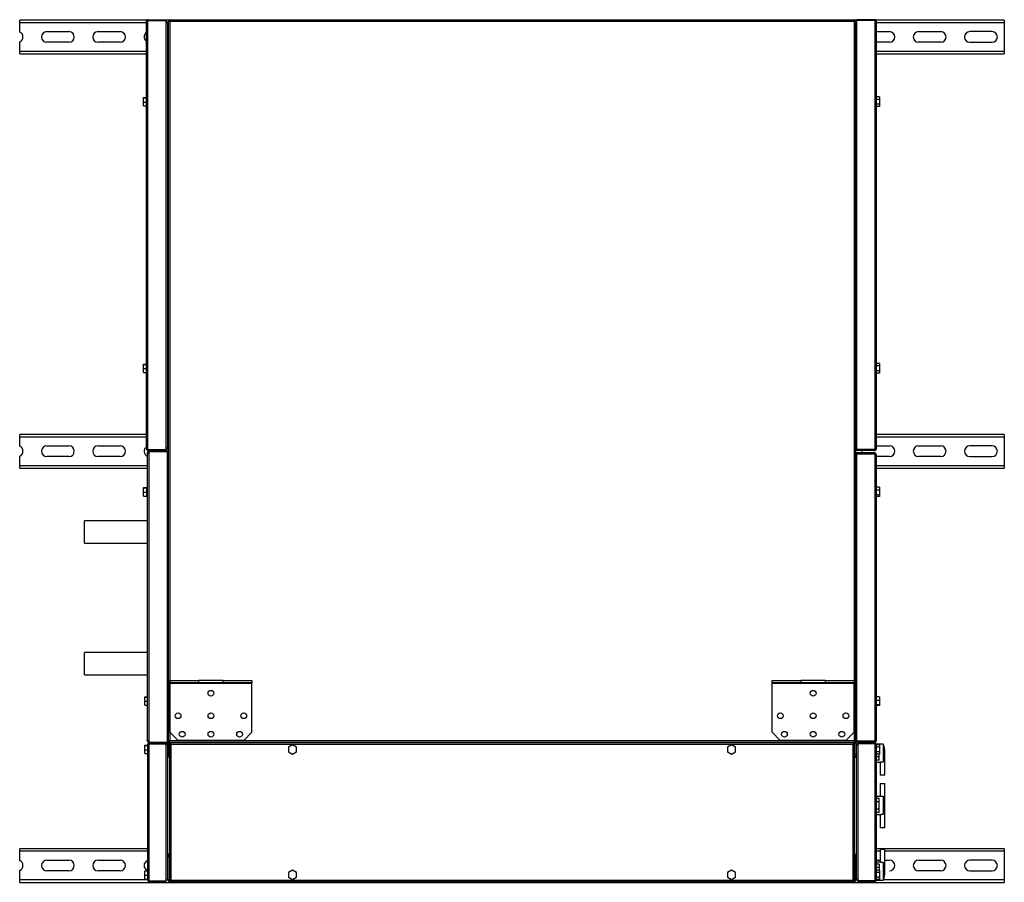
# Model space of a CAD drawing. Units: millimetres. Extents: x 289 to 4697, y 250 to 2790.
# Drawn here: x 1156 to 2356, y 958 to 2009 of the extents above; entities that cross this region are included whole.
import ezdxf

# ---------------------------------------------------------------- set-up
doc = ezdxf.new("R2010")
doc.units = ezdxf.units.MM

msp = doc.modelspace()

# ---------------------------------------------------------------- linework, layer by layer
at = {"color": 7, "linetype": 'Continuous', "lineweight": 25}
for p, q in [((1156, 2005.6), (1156, 2008.8)), ((1311, 2008.8), (1156, 2008.8)), ((1156, 1994.3), (1156, 2005.6)), ((1310.5, 1486.1), (1310.5, 2007.5)), ((1312.3, 2009.3), (1312.3, 2008.3)), ((1312.3, 2009.3), (1334.5, 2009.3)), ((1312.3, 1485.3), (1312.3, 2008.3)), ((1312.3, 2008.3), (1334.5, 2008.3)), ((1312.3, 2008.3), (1334.5, 2008.3)), ((1334.5, 2009.3), (1334.5, 2008.3)), ((1338, 2008.8), (1334.5, 2008.8)), ((1334.5, 1485.3), (1334.5, 2008.3)), ((1334.5, 2006.3), (1336.5, 2006.3)), ((1336.5, 1486.3), (1336.5, 2006.3)), ((1337, 2007.8), (1337, 1129.8)), ((1337, 2007.8), (1338, 2007.8)), ((1338, 2008.8), (1338, 2007.8)), ((2174, 2008.8), (1338, 2008.8)), ((1338.8, 2007), (1338.8, 1130.6)), ((2173.2, 2007), (1338.8, 2007)), ((2173.2, 1130.6), (2173.2, 2007)), ((2176, 2008.8), (2174, 2008.8)), ((2174, 2008.8), (2174, 2007.8)), ((2175, 2007.8), (2174, 2007.8)), ((2175, 1129.8), (2175, 2007.8)), ((2175.5, 2006.3), (2176, 2006.3)), ((2175.5, 2006.3), (2175.5, 2005.9)), ((2176, 2009.3), (2176, 2008.3)), ((2198.2, 2009.3), (2176, 2009.3)), ((2176, 2008.3), (2176, 1485.3)), ((2198.2, 2008.3), (2176, 2008.3)), ((2198.2, 2008.3), (2176, 2008.3)), ((2198.2, 2009.3), (2198.2, 2008.3)), ((2198.2, 2008.3), (2198.2, 1485.3)), ((2356, 2008.8), (2199.4, 2008.8)), ((2200, 2007.5), (2200, 1486.1)), ((2356, 2008.8), (2356, 2005.6)), ((2356, 2005.6), (2356, 1971.1)), ((1189, 1994.8), (1216, 1994.8)), ((1251.5, 1994.8), (1278.5, 1994.8)), ((1336.5, 1994.8), (1337, 1994.8)), ((2200, 1994.8), (2216, 1994.8)), ((2251.5, 1994.8), (2278.5, 1994.8)), ((2341, 1994.8), (2314, 1994.8)), ((1156, 1971.1), (1156, 1982.3)), ((1216, 1981.8), (1189, 1981.8)), ((1278.5, 1981.8), (1251.5, 1981.8)), ((1337, 1981.8), (1336.5, 1981.8)), ((2216, 1981.8), (2200, 1981.8)), ((2278.5, 1981.8), (2251.5, 1981.8)), ((2314, 1981.8), (2341, 1981.8)), ((1156, 1967.8), (1156, 1971.1)), ((2356, 1971.1), (2356, 1967.8)), ((1156, 1967.8), (1310.5, 1967.8)), ((1336.5, 1967.8), (1337, 1967.8)), ((2200, 1967.8), (2356, 1967.8)), ((1306.8, 1914.5), (1310.5, 1914.5)), ((1306.8, 1914.2), (1306.8, 1914.5)), ((1306.8, 1909), (1306.8, 1914.2)), ((1306.8, 1914.2), (1310.5, 1914.2)), ((1306.8, 1909), (1310.5, 1909)), ((1306.8, 1904.2), (1306.8, 1909)), ((1337, 1912.3), (1336.5, 1912.3)), ((2203.7, 1915.1), (2200, 1915.1)), ((2203.7, 1912.2), (2200, 1912.2)), ((2203.7, 1915.1), (2203.7, 1912.2)), ((2203.7, 1912.2), (2203.7, 1906.5)), ((1306.8, 1904.2), (1310.5, 1904.2)), ((1336.5, 1906.4), (1337, 1906.4)), ((2203.7, 1906.5), (2200, 1906.5)), ((2203.7, 1903.6), (2200, 1903.6)), ((2203.7, 1906.5), (2203.7, 1903.6)), ((1306.8, 1589.5), (1310.5, 1589.5)), ((1306.8, 1589.2), (1306.8, 1589.5)), ((1306.8, 1589.2), (1310.5, 1589.2)), ((1306.8, 1584), (1306.8, 1589.2)), ((1306.8, 1584), (1310.5, 1584)), ((1306.8, 1579.2), (1306.8, 1584)), ((1337, 1587.3), (1336.5, 1587.3)), ((2203.7, 1590.1), (2200, 1590.1)), ((2203.7, 1587.2), (2200, 1587.2)), ((2203.7, 1590.1), (2203.7, 1587.2)), ((2203.7, 1587.2), (2203.7, 1581.5)), ((1306.8, 1579.2), (1310.5, 1579.2)), ((1336.5, 1581.4), (1337, 1581.4)), ((2203.7, 1581.5), (2200, 1581.5)), ((2203.7, 1578.6), (2200, 1578.6)), ((2203.7, 1581.5), (2203.7, 1578.6)), ((1310.5, 1503.8), (1156, 1503.8)), ((1156, 1500.6), (1156, 1503.8)), ((1156, 1489.3), (1156, 1500.6)), ((1337, 1503.8), (1336.5, 1503.8)), ((2356, 1503.8), (2200, 1503.8)), ((2356, 1503.8), (2356, 1500.6)), ((2356, 1500.6), (2356, 1466.1)), ((1189, 1489.8), (1216, 1489.8)), ((1251.5, 1489.8), (1278.5, 1489.8)), ((1336.5, 1489.8), (1337, 1489.8)), ((2200, 1489.8), (2216, 1489.8)), ((2251.5, 1489.8), (2278.5, 1489.8)), ((2341, 1489.8), (2314, 1489.8)), ((1156, 1466.1), (1156, 1477.3)), ((1216, 1476.8), (1189, 1476.8)), ((1278.5, 1476.8), (1251.5, 1476.8)), ((1312, 1481.2), (1311.5, 1481.2)), ((1311.5, 1481.2), (1311.5, 1480.2)), ((1311.5, 1480.2), (1311.5, 1131.2)), ((1312, 1480.2), (1311.5, 1480.2)), ((1312, 1480.2), (1311.5, 1480.2)), ((1312, 1480.2), (1312, 1482)), ((1312.3, 1485.3), (1334.5, 1485.3)), ((1312.3, 1484.3), (1312.3, 1485.3)), ((1312.3, 1485.3), (1334.5, 1485.3)), ((1312.3, 1484.3), (1334.5, 1484.3)), ((1313.8, 1483.8), (1313.8, 1482.8)), ((1313.8, 1483.8), (1336, 1483.8)), ((1313.8, 1482.8), (1336, 1482.8)), ((1313.8, 1128.8), (1313.8, 1482.8)), ((1313.8, 1482.8), (1336, 1482.8)), ((1334.5, 1486.3), (1336.5, 1486.3)), ((1334.5, 1484.3), (1334.5, 1485.3)), ((1336, 1483.8), (1336, 1482.8)), ((1336, 1128.8), (1336, 1482.8)), ((1336.5, 1481.3), (1336, 1481.3)), ((1336.5, 1131.3), (1336.5, 1481.3)), ((1337, 1476.8), (1336.5, 1476.8)), ((2175.5, 1487.8), (2175.5, 1486.3)), ((2175.5, 1486.3), (2176, 1486.3)), ((2175.5, 1481.3), (2175.5, 1477.8)), ((2198.5, 1481.3), (2175.5, 1481.3)), ((2198.2, 1485.3), (2176, 1485.3)), ((2198.2, 1485.3), (2176, 1485.3)), ((2176, 1484.3), (2176, 1485.3)), ((2198.2, 1484.3), (2176, 1484.3)), ((2198.2, 1480.7), (2176, 1480.7)), ((2176, 1480.7), (2176, 1479.7)), ((2198.2, 1479.7), (2176, 1479.7)), ((2176, 1479.7), (2176, 1129.7)), ((2198.2, 1479.7), (2176, 1479.7)), ((2198.2, 1484.3), (2198.2, 1485.3)), ((2198.2, 1480.7), (2198.2, 1479.7)), ((2198.2, 1479.7), (2198.2, 1129.7)), ((2198.5, 1481.3), (2198.5, 1480.7)), ((2198.5, 1479.7), (2198.5, 1479.6)), ((2200, 1478.9), (2200, 1130.5)), ((2216, 1476.8), (2200, 1476.8)), ((2278.5, 1476.8), (2251.5, 1476.8)), ((2314, 1476.8), (2341, 1476.8)), ((1156, 1462.8), (1156, 1466.1)), ((2356, 1466.1), (2356, 1462.8)), ((1156, 1462.8), (1311.5, 1462.8)), ((1336.5, 1462.8), (1337, 1462.8)), ((2200, 1462.8), (2356, 1462.8)), ((1306.8, 1439), (1310.5, 1439)), ((1306.8, 1438.7), (1306.8, 1439)), ((1306.8, 1438.7), (1310.5, 1438.7)), ((1306.8, 1433.5), (1306.8, 1438.7)), ((1306.8, 1433.5), (1310.5, 1433.5)), ((1306.8, 1428.7), (1306.8, 1433.5)), ((1306.8, 1428.7), (1310.5, 1428.7)), ((1310.5, 1439), (1311.5, 1439)), ((1310.5, 1439), (1310.5, 1438.7)), ((1310.5, 1438.7), (1311.5, 1438.7)), ((1310.5, 1438.7), (1310.5, 1433.5)), ((1311.5, 1436.8), (1310.5, 1436.8)), ((1310.5, 1433.5), (1310.5, 1428.7)), ((1310.5, 1430.9), (1311.5, 1430.9)), ((1310.5, 1428.7), (1311.5, 1428.7)), ((1337, 1436.8), (1336.5, 1436.8)), ((1336.5, 1430.9), (1337, 1430.9)), ((2203.7, 1439.5), (2200, 1439.5)), ((2203.7, 1435.9), (2200, 1435.9)), ((2203.7, 1430.2), (2200, 1430.2)), ((2203.7, 1428.1), (2200, 1428.1)), ((2203.7, 1439.5), (2203.7, 1435.9)), ((2203.7, 1435.9), (2203.7, 1430.2)), ((2203.7, 1430.2), (2203.7, 1428.1)), ((1311.5, 1398.4), (1235, 1398.4)), ((1235, 1371.4), (1235, 1398.4)), ((1337, 1398.4), (1336.5, 1398.4)), ((1235, 1371.4), (1311.5, 1371.4)), ((1336.5, 1371.4), (1337, 1371.4)), ((1311.5, 1237.9), (1235, 1237.9)), ((1235, 1210.9), (1235, 1237.9)), ((1337, 1237.9), (1336.5, 1237.9)), ((1235, 1210.9), (1311.5, 1210.9)), ((1336.5, 1210.9), (1337, 1210.9)), ((1339, 1200.8), (1339, 1203.8)), ((1339, 1203.8), (1374, 1203.8)), ((1374, 1200.8), (1339, 1200.8)), ((1339, 1200), (1339, 1200.8)), ((1439, 1200), (1339, 1200)), ((1339, 1140.8), (1339, 1200)), ((1374, 1203.8), (1374, 1200.8)), ((1404, 1203.8), (1374, 1203.8)), ((1404, 1200.8), (1374, 1200.8)), ((1404, 1200.8), (1404, 1203.8)), ((1404, 1203.8), (1439, 1203.8)), ((1439, 1200.8), (1404, 1200.8)), ((1439, 1203.8), (1439, 1200.8)), ((1439, 1200), (1439, 1200.8)), ((1439, 1140.8), (1439, 1200)), ((2073, 1200.8), (2073, 1203.8)), ((2073, 1203.8), (2108, 1203.8)), ((2108, 1200.8), (2073, 1200.8)), ((2073, 1200), (2073, 1200.8)), ((2173, 1200), (2073, 1200)), ((2073, 1140.8), (2073, 1200)), ((2108, 1203.8), (2108, 1200.8)), ((2138, 1203.8), (2108, 1203.8)), ((2138, 1200.8), (2108, 1200.8)), ((2138, 1200.8), (2138, 1203.8)), ((2138, 1203.8), (2173, 1203.8)), ((2173, 1200.8), (2138, 1200.8)), ((2173, 1203.8), (2173, 1200.8)), ((2173, 1200), (2173, 1200.8)), ((2173, 1140.8), (2173, 1200)), ((1308.3, 1184), (1311.5, 1184)), ((1308.3, 1183.7), (1308.3, 1184)), ((1308.3, 1183.7), (1311.5, 1183.7)), ((1308.3, 1178.5), (1308.3, 1183.7)), ((1308.3, 1178.5), (1311.5, 1178.5)), ((1308.3, 1173.7), (1308.3, 1178.5)), ((1337, 1181.8), (1336.5, 1181.8)), ((2203.7, 1184.1), (2200, 1184.1)), ((2203.7, 1179.5), (2200, 1179.5)), ((2203.7, 1184.1), (2203.7, 1179.5)), ((2203.7, 1179.5), (2203.7, 1174.2)), ((1308.3, 1173.7), (1311.5, 1173.7)), ((1336.5, 1175.9), (1337, 1175.9)), ((2203.7, 1174.2), (2200, 1174.2)), ((2203.7, 1173.5), (2200, 1173.5)), ((2203.7, 1174.2), (2203.7, 1173.5)), ((1339, 1140.8), (1349, 1130.8)), ((1429, 1130.8), (1439, 1140.8)), ((2073, 1140.8), (2083, 1130.8)), ((2163, 1130.8), (2173, 1140.8)), ((1312, 1131.2), (1311.5, 1131.2)), ((1312, 1131.2), (1311.5, 1131.2)), ((1311.5, 1130.2), (1311.5, 1131.2)), ((1312, 1130.2), (1311.5, 1130.2)), ((1312, 1129.6), (1312, 1131.2)), ((1313.8, 1128.8), (1336, 1128.8)), ((1313.8, 1127.8), (1313.8, 1128.8)), ((1313.8, 1128.8), (1336, 1128.8)), ((1336, 1131.3), (1336.5, 1131.3)), ((1336, 1127.8), (1336, 1128.8)), ((1337, 1129.8), (1338, 1129.8)), ((1337, 1129.8), (1337, 1113.8)), ((1338, 1128.8), (1338, 1129.8)), ((1338, 1128.8), (2174, 1128.8)), ((1338.5, 1130.4), (1338.5, 1130.2)), ((1338.5, 1130.4), (1338.5, 1130.2)), ((1338.5, 1128.8), (1338.5, 1126.8)), ((1338.5, 1128.8), (1338.5, 1126.8)), ((1338.8, 1130.6), (2173.2, 1130.6)), ((1429, 1130.8), (1349, 1130.8)), ((2163, 1130.8), (2083, 1130.8)), ((2173.5, 1130.4), (2173.5, 1130.2)), ((2173.5, 1130.4), (2173.5, 1130.2)), ((2173.5, 1128.8), (2173.5, 1126.8)), ((2173.5, 1128.8), (2173.5, 1126.8)), ((2174, 1128.8), (2174, 1129.8)), ((2175, 1129.8), (2174, 1129.8)), ((2175, 1129.8), (2175, 1113.8)), ((2175.5, 1131.7), (2175.5, 1131.3)), ((2175.5, 1131.3), (2176, 1131.3)), ((2198.2, 1129.7), (2176, 1129.7)), ((2198.2, 1129.7), (2176, 1129.7)), ((2176, 1128.7), (2176, 1129.7)), ((2198.2, 1128.7), (2176, 1128.7)), ((2198.2, 1128.7), (2198.2, 1129.7)), ((1308.3, 1125), (1312, 1125)), ((1308.3, 1124.7), (1308.3, 1125)), ((1308.3, 1124.7), (1312, 1124.7)), ((1308.3, 1119.5), (1308.3, 1124.7)), ((1308.3, 1119.5), (1312, 1119.5)), ((1308.3, 1114.7), (1308.3, 1119.5)), ((1312, 960.6), (1312, 1126)), ((1313.8, 1127.8), (1336, 1127.8)), ((1313.8, 1127.8), (1313.8, 1126.8)), ((1313.8, 1127.8), (1334.5, 1127.8)), ((1313.8, 1126.8), (1334.5, 1126.8)), ((1313.8, 959.8), (1313.8, 1126.8)), ((1313.8, 1126.8), (1334.5, 1126.8)), ((1334.5, 1127.8), (1334.5, 1126.8)), ((1334.5, 959.8), (1334.5, 1126.8)), ((1336.5, 1126.3), (1334.5, 1126.3)), ((1336.5, 961.3), (1336.5, 1126.3)), ((1337, 1122.8), (1336.5, 1122.8)), ((1336.5, 1116.9), (1337, 1116.9)), ((1338.5, 1126.8), (1339.5, 1126.8)), ((1338.5, 1126.8), (1338.5, 959.8)), ((2172.5, 1127.8), (1339.5, 1127.8)), ((1339.5, 1127.8), (1339.5, 1126.8)), ((1339.8, 1126.3), (1340.1, 1126.3)), ((2171.7, 1126), (1340.3, 1126)), ((1340.3, 1126), (1340.3, 960.6)), ((1488.5, 1125.6), (1483.5, 1122.7)), ((1483.5, 1122.7), (1483.5, 1117)), ((1483.5, 1117), (1488.5, 1114.1)), ((1493.5, 1122.7), (1488.5, 1125.6)), ((1488.5, 1114.1), (1493.5, 1117)), ((1493.5, 1117), (1493.5, 1122.7)), ((2023.5, 1125.6), (2018.5, 1122.7)), ((2018.5, 1122.7), (2018.5, 1117)), ((2018.5, 1117), (2023.5, 1114.1)), ((2028.5, 1122.7), (2023.5, 1125.6)), ((2023.5, 1114.1), (2028.5, 1117)), ((2028.5, 1117), (2028.5, 1122.7)), ((2171.7, 960.6), (2171.7, 1126)), ((2171.9, 1126.3), (2172.1, 1126.3)), ((2172.5, 1127.8), (2172.5, 1126.8)), ((2173.5, 1126.8), (2172.5, 1126.8)), ((2173.5, 959.8), (2173.5, 1126.8)), ((2175.5, 1122.8), (2175, 1122.8)), ((2175, 1116.9), (2175.5, 1116.9)), ((2175.5, 1126.3), (2175.5, 961.3)), ((2177.5, 1126.3), (2175.5, 1126.3)), ((2177.5, 1127.8), (2177.5, 1126.8)), ((2198.2, 1127.8), (2177.5, 1127.8)), ((2198.2, 1126.8), (2177.5, 1126.8)), ((2177.5, 1126.8), (2177.5, 959.8)), ((2198.2, 1126.8), (2177.5, 1126.8)), ((2198.2, 1127.8), (2198.2, 1126.8)), ((2198.2, 1126.8), (2198.2, 959.8)), ((2208.5, 1126.3), (2200, 1126.3)), ((2200, 1126.3), (2200, 1126)), ((2200, 1126), (2200, 960.6)), ((2203.7, 1125.6), (2200, 1125.6)), ((2203.7, 1122.7), (2200, 1122.7)), ((2203.7, 1117), (2200, 1117)), ((2203.7, 1125.6), (2203.7, 1122.7)), ((2203.7, 1122.7), (2203.7, 1117)), ((2203.7, 1117), (2203.7, 1114.1)), ((2208.5, 1126.3), (2208.5, 1104.7)), ((1308.3, 1114.7), (1312, 1114.7)), ((1338.5, 1111.3), (1336.5, 1111.3)), ((1338.5, 1110.3), (1336.5, 1110.3)), ((1338.5, 1110.3), (1336.5, 1110.3)), ((1337, 1111.3), (1337, 1113.8)), ((1337, 1113.8), (1338.5, 1113.8)), ((1337, 1110.3), (1337, 1110.3)), ((1338, 1111.3), (1338, 1113.8)), ((1338, 1110.3), (1338, 1110.3)), ((2175, 1113.8), (2173.5, 1113.8)), ((2173.5, 1112.1), (2175.5, 1112.1)), ((2173.5, 1111.3), (2175.5, 1111.3)), ((2173.5, 1110.3), (2175.5, 1110.3)), ((2173.5, 1110.3), (2175.5, 1110.3)), ((2174, 1112.1), (2174, 1111.3)), ((2174, 1110.3), (2174, 1110.3)), ((2175, 1112.1), (2175, 1111.3)), ((2175, 1110.3), (2175, 1110.3)), ((2203.7, 1114.1), (2200, 1114.1)), ((2203.5, 1110.8), (2200, 1110.8)), ((2203.5, 1106.8), (2200, 1106.8)), ((2200, 1104.3), (2204.5, 1104.3)), ((2203.5, 1110.8), (2203.5, 1114.1)), ((2203.5, 1106.8), (2203.5, 1110.8)), ((2204.5, 1104.3), (2204.5, 1088.3)), ((2210.5, 1114.9), (2210.5, 1115.8)), ((2210.5, 1088.3), (2210.5, 1114.5)), ((2210.5, 1088.3), (2204.5, 1088.3)), ((2204.5, 1078.3), (2204.5, 1062.3)), ((2204.5, 1078.3), (2210.5, 1078.3)), ((2210.5, 1052.2), (2210.5, 1078.3)), ((2208.5, 1062.3), (2200, 1062.3)), ((2203.5, 1059.8), (2200, 1059.8)), ((2203.5, 1055.9), (2203.5, 1059.8)), ((2208.5, 1062.3), (2208.5, 1040.7)), ((2203.5, 1055.9), (2200, 1055.9)), ((2203.5, 1046.8), (2200, 1046.8)), ((2203.5, 1046.8), (2203.5, 1055.9)), ((2203.5, 1042.8), (2203.5, 1046.8)), ((2210.5, 1050.9), (2210.5, 1051.8)), ((2210.5, 1024.3), (2210.5, 1050.5)), ((2203.5, 1042.8), (2200, 1042.8)), ((2200, 1040.3), (2204.5, 1040.3)), ((2204.5, 1040.3), (2204.5, 1024.3)), ((2210.5, 1024.3), (2204.5, 1024.3)), ((1156, 995.6), (1156, 998.8)), ((1312, 998.8), (1156, 998.8)), ((2356, 998.8), (2200, 998.8)), ((2204.5, 998.3), (2204.5, 982.3)), ((2204.5, 998.3), (2210.5, 998.3)), ((2210.5, 972.2), (2210.5, 998.3)), ((2356, 998.8), (2356, 995.6)), ((1156, 984.3), (1156, 995.6)), ((1189, 984.8), (1216, 984.8)), ((1251.5, 984.8), (1278.5, 984.8)), ((1338.5, 992.3), (1336.5, 992.3)), ((1338.5, 992.3), (1336.5, 992.3)), ((1338.5, 991.3), (1336.5, 991.3)), ((1336.5, 984.8), (1337, 984.8)), ((1337, 992.3), (1337, 992.3)), ((1337, 988.8), (1337, 991.3)), ((1337, 961.1), (1337, 988.8)), ((1337, 988.8), (1338.5, 988.8)), ((1338, 992.3), (1338, 992.3)), ((1338, 988.8), (1338, 991.3)), ((2173.5, 992.3), (2175.5, 992.3)), ((2173.5, 992.3), (2175.5, 992.3)), ((2173.5, 991.3), (2175.5, 991.3)), ((2175, 988.8), (2173.5, 988.8)), ((2174, 992.3), (2174, 992.3)), ((2174, 991.3), (2174, 988.8)), ((2175, 992.3), (2175, 992.3)), ((2175, 991.3), (2175, 988.8)), ((2175, 961.1), (2175, 988.8)), ((2200, 984.8), (2204.5, 984.8)), ((2210.5, 984.8), (2216, 984.8)), ((2251.5, 984.8), (2278.5, 984.8)), ((2341, 984.8), (2314, 984.8)), ((2356, 995.6), (2356, 961.1)), ((1156, 961.1), (1156, 972.3)), ((1488.5, 972.6), (1483.5, 969.7)), ((1493.5, 969.7), (1488.5, 972.6)), ((2023.5, 972.6), (2018.5, 969.7)), ((2028.5, 969.7), (2023.5, 972.6)), ((2175.5, 974.6), (2175, 974.6)), ((2204.5, 982.3), (2200, 982.3)), ((2203.5, 979.8), (2200, 979.8)), ((2203.5, 975.9), (2200, 975.9)), ((2203.7, 972.6), (2200, 972.6)), ((2203.5, 979.8), (2203.5, 975.9)), ((2203.5, 975.9), (2203.5, 972.6)), ((2203.7, 972.6), (2203.7, 969.7)), ((2208.5, 982), (2208.5, 960.3)), ((1156, 957.8), (1156, 961.1)), ((1216, 971.8), (1189, 971.8)), ((1278.5, 971.8), (1251.5, 971.8)), ((1308.3, 972), (1312, 972)), ((1308.3, 971.7), (1308.3, 972)), ((1308.3, 966.5), (1308.3, 971.7)), ((1308.3, 971.7), (1312, 971.7)), ((1308.3, 966.5), (1312, 966.5)), ((1308.3, 961.7), (1308.3, 966.5)), ((1308.3, 961.7), (1312, 961.7)), ((1334.5, 961.3), (1336.5, 961.3)), ((1337, 971.8), (1336.5, 971.8)), ((1337, 969.8), (1336.5, 969.8)), ((1336.5, 963.9), (1337, 963.9)), ((1337, 959.8), (1337, 961.1)), ((1337, 961.1), (1338.5, 961.1)), ((1340.3, 960.6), (2171.7, 960.6)), ((1483.5, 969.7), (1483.5, 964)), ((1483.5, 964), (1488.5, 961.1)), ((1488.5, 961.1), (1493.5, 964)), ((1493.5, 964), (1493.5, 969.7)), ((2018.5, 969.7), (2018.5, 964)), ((2018.5, 964), (2023.5, 961.1)), ((2023.5, 961.1), (2028.5, 964)), ((2028.5, 964), (2028.5, 969.7)), ((2175, 961.1), (2173.5, 961.1)), ((2175.5, 969.8), (2175, 969.8)), ((2175, 963.9), (2175.5, 963.9)), ((2175, 961.1), (2175, 959.8)), ((2175.5, 961.3), (2177.5, 961.3)), ((2203.7, 969.7), (2200, 969.7)), ((2203.7, 964), (2200, 964)), ((2203.7, 961.1), (2200, 961.1)), ((2200, 960.6), (2200, 960.3)), ((2200, 960.3), (2208.5, 960.3)), ((2203.7, 969.7), (2203.7, 964)), ((2203.7, 964), (2203.7, 961.1)), ((2210.5, 970.9), (2210.5, 971.8)), ((2278.5, 971.8), (2251.5, 971.8)), ((2314, 971.8), (2341, 971.8)), ((2356, 961.1), (2356, 957.8)), ((1156, 957.8), (2356, 957.8)), ((1313.8, 959.8), (1334.5, 959.8)), ((1313.8, 958.8), (1313.8, 959.8)), ((1313.8, 959.8), (1334.5, 959.8)), ((1313.8, 958.8), (1334.5, 958.8)), ((1334.5, 958.8), (1334.5, 959.8)), ((1337, 959.8), (1337.4, 959.8)), ((1338, 958.8), (1338, 959.2)), ((1339.2, 958.8), (1338, 958.8)), ((1338.5, 959.8), (1339.5, 959.8)), ((1339.5, 958.8), (1339.2, 958.8)), ((1339.5, 958.8), (1339.5, 959.8)), ((1339.5, 958.8), (2172.5, 958.8)), ((2172.5, 958.8), (2172.5, 959.8)), ((2173.5, 959.8), (2172.5, 959.8)), ((2172.7, 958.8), (2172.5, 958.8)), ((2174, 958.8), (2172.7, 958.8)), ((2174, 958.8), (2174, 959.2)), ((2175, 959.8), (2174.6, 959.8)), ((2198.2, 959.8), (2177.5, 959.8)), ((2198.2, 959.8), (2177.5, 959.8)), ((2177.5, 958.8), (2177.5, 959.8)), ((2198.2, 958.8), (2177.5, 958.8)), ((2198.2, 958.8), (2198.2, 959.8))]:
    msp.add_line(p, q, dxfattribs=at)
at = {"color": 8, "linetype": 'Continuous', "lineweight": 25}
for p, q in [((1310.5, 2005.6), (1156, 2005.6)), ((1337, 2005.6), (1336.5, 2005.6)), ((2356, 2005.6), (2200, 2005.6)), ((1156, 1971.1), (1310.5, 1971.1)), ((1336.5, 1971.1), (1337, 1971.1)), ((2200, 1971.1), (2356, 1971.1)), ((1310.5, 1500.6), (1156, 1500.6)), ((1337, 1500.6), (1336.5, 1500.6)), ((2356, 1500.6), (2200, 1500.6)), ((1156, 1466.1), (1311.5, 1466.1)), ((1336.5, 1466.1), (1337, 1466.1)), ((2200, 1466.1), (2356, 1466.1)), ((1312, 995.6), (1156, 995.6)), ((2204.5, 995.6), (2200, 995.6)), ((2356, 995.6), (2210.5, 995.6)), ((1156, 961.1), (1312, 961.1)), ((1335.1, 961.1), (1337, 961.1)), ((2175, 961.1), (2176.8, 961.1)), ((2208.7, 961.1), (2356, 961.1))]:
    msp.add_line(p, q, dxfattribs=at)
at = {"color": 7, "linetype": 'Continuous', "lineweight": 25}
for centre in [(1389, 1188.3), (2123, 1188.3), (1349, 1160.9), (1389, 1160.9), (1429, 1160.9), (2083, 1160.9), (2123, 1160.9), (2163, 1160.9), (1354, 1138.3), (1389, 1138.3), (1424, 1138.3), (2088, 1138.3), (2123, 1138.3), (2158, 1138.3)]:
    msp.add_circle(centre, 3.5, dxfattribs=at)
for centre, radius, start, end in [((1153.5, 1988.3), 6.5, 292.6199, 67.3801), ((1189, 1988.3), 6.5, 90, 270), ((1216, 1988.3), 6.5, 270, 90), ((1251.5, 1988.3), 6.5, 90, 270), ((1278.5, 1988.3), 6.5, 270, 90), ((1314, 1988.3), 6.5, 122.579, 237.421), ((2216, 1988.3), 6.5, 270, 90), ((2251.5, 1988.3), 6.5, 90, 270), ((2278.5, 1988.3), 6.5, 270, 90), ((2314, 1988.3), 6.5, 90, 270), ((2341, 1988.3), 6.5, 270, 90), ((1153.5, 1483.3), 6.5, 292.6199, 67.3801), ((1189, 1483.3), 6.5, 90, 270), ((1216, 1483.3), 6.5, 270, 90), ((1251.5, 1483.3), 6.5, 90, 270), ((1278.5, 1483.3), 6.5, 270, 90), ((1314, 1483.3), 6.5, 122.579, 247.3801), ((2216, 1483.3), 6.5, 270, 90), ((2251.5, 1483.3), 6.5, 90, 270), ((2278.5, 1483.3), 6.5, 270, 90), ((2314, 1483.3), 6.5, 90, 270), ((2341, 1483.3), 6.5, 270, 90), ((2189, 1483.3), 6.5, 171.1501, 197.9202), ((2181.5, 1115.8), 29, 0, 21.4281), ((2181.5, 1051.8), 29, 0, 21.4281), ((1153.5, 978.3), 6.5, 292.6199, 67.3801), ((1189, 978.3), 6.5, 90, 270), ((1216, 978.3), 6.5, 270, 90), ((1251.5, 978.3), 6.5, 90, 270), ((1278.5, 978.3), 6.5, 270, 90), ((1314, 978.3), 6.5, 107.9202, 252.0798), ((2216, 978.3), 6.5, 270, 90), ((2251.5, 978.3), 6.5, 90, 270), ((2278.5, 978.3), 6.5, 270, 90), ((2314, 978.3), 6.5, 90, 270), ((2341, 978.3), 6.5, 270, 90), ((2181.5, 970.9), 29, 338.5719, 0)]:
    msp.add_arc(centre, radius, start, end, dxfattribs=at)
for points, knots in [([(1312.3, 2009.3), (1312.1, 2009.3), (1311.6, 2009.3), (1311.1, 2008.9), (1310.7, 2008.5), (1310.5, 2007.9), (1310.5, 2007.6), (1310.5, 2007.5)], [0, 0, 0, 0, 0.222947, 0.445916, 0.668886, 0.891856, 1, 1, 1, 1]), ([(1310.5, 2007.5), (1310.5, 2007.6), (1310.5, 2007.7), (1310.9, 2007.9), (1311.4, 2008.1), (1311.9, 2008.2), (1312.2, 2008.3), (1312.3, 2008.3)], [0, 0, 0, 0, 0.222947, 0.445916, 0.668886, 0.891856, 1, 1, 1, 1]), ([(1312.3, 2008.3), (1312.2, 2008.3), (1312, 2008.3), (1311.9, 2008.2), (1311.9, 2008.2)], [0, 0, 0, 0, 0.795388, 1, 1, 1, 1]), ([(1335.3, 2006.3), (1335.2, 2006.5), (1335, 2006.8), (1334.7, 2007), (1334.5, 2007.1), (1334.5, 2007.1)], [0, 0, 0, 0, 0.3643405, 0.9127871, 1, 1, 1, 1]), ([(1334.5, 2006.1), (1334.6, 2006.1), (1334.9, 2006), (1335.2, 2005.8), (1335.3, 2005.8), (1335.3, 2005.8)], [0, 0, 0, 0, 0.36257, 0.908352, 1, 1, 1, 1]), ([(1337, 2007.8), (1337, 2007.8), (1337, 2007.7), (1337.4, 2007.5), (1337.9, 2007.3), (1338.4, 2007.2), (1338.7, 2007.1), (1338.8, 2007)], [0, 0, 0, 0, 0.222947, 0.445916, 0.668886, 0.891856, 1, 1, 1, 1]), ([(1338, 2008.4), (1337.9, 2008.4), (1337.7, 2008.3), (1337.5, 2008), (1337.4, 2007.8)], [0, 0, 0, 0, 0.22056, 1, 1, 1, 1]), ([(1338.8, 2007), (1338.7, 2007.2), (1338.6, 2007.7), (1338.4, 2008.2), (1338.2, 2008.6), (1338.1, 2008.8), (1338, 2008.8), (1338, 2008.8)], [0, 0, 0, 0, 0.222947, 0.445916, 0.668886, 0.891856, 1, 1, 1, 1]), ([(1338.8, 2007), (1338.7, 2007.2), (1338.6, 2007.4), (1338.4, 2007.6), (1338.2, 2007.8), (1338, 2007.8), (1338, 2007.8)], [0, 0, 0, 0, 0.275348, 0.529406, 0.783407, 1, 1, 1, 1]), ([(1338, 2007.8), (1338, 2007.8), (1338, 2007.6), (1338.2, 2007.4), (1338.5, 2007.2), (1338.7, 2007.1), (1338.8, 2007)], [0, 0, 0, 0, 0.2753481, 0.5294063, 0.7834073, 1, 1, 1, 1]), ([(2174, 2008.8), (2173.9, 2008.8), (2173.8, 2008.8), (2173.6, 2008.4), (2173.4, 2008), (2173.3, 2007.4), (2173.2, 2007.1), (2173.2, 2007)], [0, 0, 0, 0, 0.222947, 0.445916, 0.668886, 0.891856, 1, 1, 1, 1]), ([(2173.2, 2007), (2173.4, 2007.1), (2173.8, 2007.2), (2174.4, 2007.4), (2174.8, 2007.6), (2174.9, 2007.7), (2175, 2007.8), (2175, 2007.8)], [0, 0, 0, 0, 0.222947, 0.445916, 0.668886, 0.891856, 1, 1, 1, 1]), ([(2174, 2007.8), (2173.9, 2007.8), (2173.7, 2007.8), (2173.5, 2007.6), (2173.4, 2007.3), (2173.2, 2007.1), (2173.2, 2007)], [0, 0, 0, 0, 0.275348, 0.529406, 0.783407, 1, 1, 1, 1]), ([(2173.2, 2007), (2173.3, 2007.1), (2173.5, 2007.2), (2173.8, 2007.5), (2173.9, 2007.6), (2174, 2007.8), (2174, 2007.8)], [0, 0, 0, 0, 0.275348, 0.529406, 0.783407, 1, 1, 1, 1]), ([(2174.6, 2007.8), (2174.5, 2007.9), (2174.4, 2008.1), (2174.2, 2008.3), (2174, 2008.4)], [0, 0, 0, 0, 0.22056, 1, 1, 1, 1]), ([(2176, 2007.1), (2175.9, 2007.1), (2175.8, 2007.1), (2175.6, 2006.9), (2175.4, 2006.7), (2175.2, 2006.4), (2175.1, 2006.2), (2175, 2005.9), (2175, 2005.7), (2175, 2005.6), (2175, 2005.5)], [0, 0, 0, 0, 0.054866, 0.215129, 0.370876, 0.531139, 0.686885, 0.847148, 0.92332, 1, 1, 1, 1]), ([(2175, 2005.5), (2175, 2005.6), (2175, 2005.7), (2175.4, 2005.9), (2175.7, 2006), (2175.9, 2006.1), (2176, 2006.1)], [0, 0, 0, 0, 0.316532, 0.633096, 0.949661, 1, 1, 1, 1]), ([(2200, 2007.5), (2199.9, 2007.7), (2199.9, 2008.2), (2199.6, 2008.7), (2199.1, 2009.1), (2198.6, 2009.3), (2198.3, 2009.3), (2198.2, 2009.3)], [0, 0, 0, 0, 0.222947, 0.445916, 0.668886, 0.891856, 1, 1, 1, 1]), ([(2198.2, 2008.3), (2198.4, 2008.3), (2198.8, 2008.2), (2199.4, 2008), (2199.8, 2007.8), (2199.9, 2007.7), (2200, 2007.6), (2200, 2007.5)], [0, 0, 0, 0, 0.222947, 0.445916, 0.668886, 0.891856, 1, 1, 1, 1]), ([(2198.6, 2008.2), (2198.5, 2008.2), (2198.4, 2008.3), (2198.3, 2008.3), (2198.2, 2008.3)], [0, 0, 0, 0, 0.356701, 1, 1, 1, 1]), ([(2176, 1487.6), (2175.8, 1487.6), (2175.5, 1487.7), (2175.2, 1487.9), (2175, 1488), (2175, 1488.1), (2175, 1488.1)], [0, 0, 0, 0, 0.210938, 0.528466, 0.845993, 1, 1, 1, 1]), ([(2175, 1488.1), (2175, 1487.9), (2175, 1487.5), (2175.3, 1487.1), (2175.4, 1486.9), (2175.5, 1486.9)], [0, 0, 0, 0, 0.463487, 0.927021, 1, 1, 1, 1]), ([(1312.3, 1485.3), (1312.1, 1485.4), (1311.6, 1485.5), (1311.1, 1485.7), (1310.7, 1485.9), (1310.5, 1486), (1310.5, 1486.1), (1310.5, 1486.1)], [0, 0, 0, 0, 0.222947, 0.445916, 0.668886, 0.891856, 1, 1, 1, 1]), ([(1310.5, 1486.1), (1310.5, 1485.9), (1310.5, 1485.5), (1310.9, 1485), (1311.4, 1484.5), (1311.9, 1484.4), (1312.2, 1484.3), (1312.3, 1484.3)], [0, 0, 0, 0, 0.222947, 0.445916, 0.668886, 0.891856, 1, 1, 1, 1]), ([(1311.9, 1485.5), (1311.9, 1485.4), (1312, 1485.4), (1312.2, 1485.3), (1312.3, 1485.3)], [0, 0, 0, 0, 0.356701, 1, 1, 1, 1]), ([(1313.8, 1483.8), (1313.6, 1483.8), (1313.1, 1483.8), (1312.6, 1483.4), (1312.2, 1483), (1312, 1482.4), (1312, 1482.1), (1312, 1482)], [0, 0, 0, 0, 0.2229469, 0.4459165, 0.6688862, 0.8918557, 1, 1, 1, 1]), ([(1312, 1482), (1312, 1482.1), (1312, 1482.2), (1312.4, 1482.4), (1312.9, 1482.6), (1313.4, 1482.7), (1313.7, 1482.8), (1313.8, 1482.8)], [0, 0, 0, 0, 0.222947, 0.445916, 0.668886, 0.891856, 1, 1, 1, 1]), ([(1313.8, 1482.8), (1313.7, 1482.8), (1313.5, 1482.8), (1313.4, 1482.7), (1313.4, 1482.7)], [0, 0, 0, 0, 0.795388, 1, 1, 1, 1]), ([(1335.3, 1487.9), (1335.2, 1487.9), (1335, 1487.8), (1334.7, 1487.7), (1334.5, 1487.6), (1334.5, 1487.6)], [0, 0, 0, 0, 0.371882, 0.913822, 1, 1, 1, 1]), ([(2175.5, 1478.6), (2175.4, 1478.5), (2175.1, 1478.3), (2175, 1477.8), (2175, 1477.5), (2175, 1477.4)], [0, 0, 0, 0, 0.305418, 0.773144, 1, 1, 1, 1]), ([(2175, 1477.4), (2175, 1477.5), (2175, 1477.6), (2175.4, 1477.8), (2175.7, 1477.9), (2175.9, 1478), (2176, 1478)], [0, 0, 0, 0, 0.316532, 0.633096, 0.949661, 1, 1, 1, 1]), ([(2200, 1486.1), (2200, 1486.1), (2200, 1486), (2199.9, 1486), (2199.7, 1485.9), (2199.6, 1485.8), (2199.3, 1485.7), (2199.1, 1485.6), (2198.8, 1485.5), (2198.5, 1485.4), (2198.3, 1485.4), (2198.2, 1485.4), (2198.2, 1485.3)], [0, 0, 0, 0, 0.109913, 0.223012, 0.332936, 0.446048, 0.555972, 0.669083, 0.779007, 0.892119, 0.94588, 1, 1, 1, 1]), ([(2198.2, 1484.3), (2198.4, 1484.4), (2198.8, 1484.4), (2199.4, 1484.7), (2199.8, 1485.2), (2199.9, 1485.7), (2200, 1486), (2200, 1486.1)], [0, 0, 0, 0, 0.222947, 0.445916, 0.668886, 0.891856, 1, 1, 1, 1]), ([(2198.2, 1485.3), (2198.3, 1485.3), (2198.4, 1485.4), (2198.6, 1485.4), (2198.6, 1485.5)], [0, 0, 0, 0, 0.8002214, 1, 1, 1, 1]), ([(2200, 1478.9), (2199.9, 1479.1), (2199.9, 1479.6), (2199.6, 1480.1), (2199.1, 1480.5), (2198.6, 1480.7), (2198.3, 1480.7), (2198.2, 1480.7)], [0, 0, 0, 0, 0.2229469, 0.4459165, 0.6688862, 0.8918557, 1, 1, 1, 1]), ([(2198.2, 1479.7), (2198.4, 1479.7), (2198.8, 1479.6), (2199.4, 1479.4), (2199.8, 1479.2), (2199.9, 1479.1), (2200, 1479), (2200, 1478.9)], [0, 0, 0, 0, 0.2229469, 0.4459165, 0.6688862, 0.8918557, 1, 1, 1, 1]), ([(2198.6, 1479.6), (2198.5, 1479.6), (2198.4, 1479.7), (2198.3, 1479.7), (2198.2, 1479.7)], [0, 0, 0, 0, 0.356701, 1, 1, 1, 1]), ([(1313.8, 1128.8), (1313.6, 1128.9), (1313.1, 1129), (1312.6, 1129.2), (1312.2, 1129.4), (1312, 1129.5), (1312, 1129.6), (1312, 1129.6)], [0, 0, 0, 0, 0.222947, 0.445916, 0.668886, 0.891856, 1, 1, 1, 1]), ([(1312, 1129.6), (1312, 1129.4), (1312, 1129), (1312.4, 1128.5), (1312.9, 1128), (1313.4, 1127.9), (1313.7, 1127.8), (1313.8, 1127.8)], [0, 0, 0, 0, 0.222947, 0.445916, 0.668886, 0.891856, 1, 1, 1, 1]), ([(1313.4, 1129), (1313.4, 1128.9), (1313.5, 1128.9), (1313.7, 1128.8), (1313.8, 1128.8)], [0, 0, 0, 0, 0.356701, 1, 1, 1, 1]), ([(1338.8, 1130.6), (1338.6, 1130.6), (1338.1, 1130.5), (1337.6, 1130.3), (1337.2, 1130.1), (1337, 1130), (1337, 1129.9), (1337, 1129.8)], [0, 0, 0, 0, 0.222947, 0.445916, 0.668886, 0.891856, 1, 1, 1, 1]), ([(1338, 1128.8), (1338, 1128.9), (1338.2, 1128.9), (1338.3, 1129.2), (1338.5, 1129.7), (1338.7, 1130.2), (1338.7, 1130.5), (1338.8, 1130.6)], [0, 0, 0, 0, 0.222947, 0.445916, 0.668886, 0.891856, 1, 1, 1, 1]), ([(1338, 1129.8), (1338.1, 1129.9), (1338.2, 1129.9), (1338.4, 1130.1), (1338.6, 1130.3), (1338.7, 1130.5), (1338.8, 1130.6)], [0, 0, 0, 0, 0.275348, 0.529406, 0.783407, 1, 1, 1, 1]), ([(1338.8, 1130.6), (1338.7, 1130.6), (1338.4, 1130.4), (1338.2, 1130.2), (1338, 1130), (1338, 1129.9), (1338, 1129.8)], [0, 0, 0, 0, 0.275348, 0.529406, 0.783407, 1, 1, 1, 1]), ([(2173.2, 1130.6), (2173.2, 1130.4), (2173.3, 1130), (2173.5, 1129.5), (2173.7, 1129), (2173.8, 1128.9), (2173.9, 1128.8), (2174, 1128.8)], [0, 0, 0, 0, 0.222947, 0.445916, 0.668886, 0.891856, 1, 1, 1, 1]), ([(2173.2, 1130.6), (2173.2, 1130.5), (2173.4, 1130.3), (2173.6, 1130), (2173.8, 1129.9), (2173.9, 1129.8), (2174, 1129.8)], [0, 0, 0, 0, 0.275348, 0.529406, 0.783407, 1, 1, 1, 1]), ([(2175, 1129.8), (2174.9, 1129.9), (2174.9, 1130), (2174.6, 1130.2), (2174.1, 1130.4), (2173.6, 1130.5), (2173.3, 1130.6), (2173.2, 1130.6)], [0, 0, 0, 0, 0.222947, 0.445916, 0.668886, 0.891856, 1, 1, 1, 1]), ([(2174, 1129.8), (2174, 1129.9), (2173.9, 1130.1), (2173.7, 1130.3), (2173.5, 1130.5), (2173.3, 1130.6), (2173.2, 1130.6)], [0, 0, 0, 0, 0.275348, 0.529406, 0.783407, 1, 1, 1, 1]), ([(2176, 1131.5), (2175.8, 1131.5), (2175.5, 1131.6), (2175.2, 1131.8), (2175, 1131.9), (2175, 1132), (2175, 1132)], [0, 0, 0, 0, 0.210938, 0.528466, 0.845993, 1, 1, 1, 1]), ([(2175, 1132), (2175, 1131.8), (2175, 1131.4), (2175.4, 1130.9), (2175.7, 1130.5), (2175.9, 1130.5), (2176, 1130.4)], [0, 0, 0, 0, 0.316532, 0.633096, 0.949661, 1, 1, 1, 1]), ([(2200, 1130.5), (2199.9, 1130.5), (2199.9, 1130.4), (2199.6, 1130.2), (2199.1, 1130), (2198.6, 1129.9), (2198.3, 1129.8), (2198.2, 1129.7)], [0, 0, 0, 0, 0.222947, 0.445916, 0.668886, 0.891856, 1, 1, 1, 1]), ([(2198.2, 1128.7), (2198.4, 1128.8), (2198.8, 1128.8), (2199.4, 1129.1), (2199.8, 1129.6), (2199.9, 1130.1), (2200, 1130.4), (2200, 1130.5)], [0, 0, 0, 0, 0.222947, 0.445916, 0.668886, 0.891856, 1, 1, 1, 1]), ([(2198.2, 1129.7), (2198.3, 1129.7), (2198.4, 1129.8), (2198.6, 1129.8), (2198.6, 1129.9)], [0, 0, 0, 0, 0.795388, 1, 1, 1, 1]), ([(1313.8, 1127.8), (1313.6, 1127.8), (1313.1, 1127.8), (1312.6, 1127.4), (1312.2, 1127), (1312, 1126.4), (1312, 1126.1), (1312, 1126)], [0, 0, 0, 0, 0.2229469, 0.4459165, 0.6688862, 0.8918557, 1, 1, 1, 1]), ([(1312, 1126), (1312, 1126.1), (1312, 1126.2), (1312.4, 1126.4), (1312.9, 1126.6), (1313.4, 1126.7), (1313.7, 1126.8), (1313.8, 1126.8)], [0, 0, 0, 0, 0.222947, 0.445916, 0.668886, 0.891856, 1, 1, 1, 1]), ([(1313.8, 1126.8), (1313.7, 1126.8), (1313.5, 1126.8), (1313.4, 1126.7), (1313.4, 1126.7)], [0, 0, 0, 0, 0.795388, 1, 1, 1, 1]), ([(1334.5, 1125.1), (1334.6, 1125.1), (1334.9, 1125), (1335.2, 1124.8), (1335.3, 1124.8), (1335.3, 1124.8)], [0, 0, 0, 0, 0.36257, 0.908352, 1, 1, 1, 1]), ([(1338.5, 1126.8), (1338.5, 1126.8), (1338.5, 1126.7), (1338.9, 1126.5), (1339.4, 1126.3), (1339.9, 1126.2), (1340.2, 1126.1), (1340.3, 1126)], [0, 0, 0, 0, 0.222947, 0.445916, 0.668886, 0.891856, 1, 1, 1, 1]), ([(1340.3, 1126), (1340.2, 1126.2), (1340.1, 1126.7), (1339.9, 1127.2), (1339.7, 1127.6), (1339.6, 1127.8), (1339.5, 1127.8), (1339.5, 1127.8)], [0, 0, 0, 0, 0.222947, 0.445916, 0.668886, 0.891856, 1, 1, 1, 1]), ([(1339.5, 1126.8), (1339.5, 1126.8), (1339.5, 1126.6), (1339.7, 1126.4), (1340, 1126.2), (1340.2, 1126.1), (1340.3, 1126)], [0, 0, 0, 0, 0.275348, 0.529406, 0.783407, 1, 1, 1, 1]), ([(1340.3, 1126), (1340.2, 1126.2), (1340.1, 1126.4), (1339.9, 1126.6), (1339.7, 1126.8), (1339.5, 1126.8), (1339.5, 1126.8)], [0, 0, 0, 0, 0.275348, 0.529406, 0.783407, 1, 1, 1, 1]), ([(2172.5, 1127.8), (2172.4, 1127.8), (2172.3, 1127.8), (2172.1, 1127.4), (2171.9, 1127), (2171.8, 1126.4), (2171.7, 1126.1), (2171.7, 1126)], [0, 0, 0, 0, 0.222947, 0.445916, 0.668886, 0.891856, 1, 1, 1, 1]), ([(2172.5, 1126.8), (2172.4, 1126.8), (2172.2, 1126.8), (2172, 1126.6), (2171.9, 1126.3), (2171.7, 1126.1), (2171.7, 1126)], [0, 0, 0, 0, 0.2753481, 0.5294063, 0.7834073, 1, 1, 1, 1]), ([(2171.7, 1126), (2171.9, 1126.1), (2172.3, 1126.2), (2172.9, 1126.4), (2173.3, 1126.6), (2173.4, 1126.7), (2173.5, 1126.8), (2173.5, 1126.8)], [0, 0, 0, 0, 0.222947, 0.445916, 0.668886, 0.891856, 1, 1, 1, 1]), ([(2171.7, 1126), (2171.8, 1126.1), (2172, 1126.2), (2172.3, 1126.5), (2172.4, 1126.6), (2172.5, 1126.8), (2172.5, 1126.8)], [0, 0, 0, 0, 0.275348, 0.529406, 0.783407, 1, 1, 1, 1]), ([(2176.7, 1124.8), (2176.7, 1124.8), (2176.9, 1124.9), (2177.2, 1125), (2177.4, 1125.1), (2177.5, 1125.1)], [0, 0, 0, 0, 0.371882, 0.913822, 1, 1, 1, 1]), ([(2200, 1126), (2199.9, 1126.2), (2199.9, 1126.7), (2199.6, 1127.2), (2199.1, 1127.6), (2198.6, 1127.8), (2198.3, 1127.8), (2198.2, 1127.8)], [0, 0, 0, 0, 0.2229469, 0.4459165, 0.6688862, 0.8918557, 1, 1, 1, 1]), ([(2198.2, 1126.8), (2198.4, 1126.8), (2198.8, 1126.7), (2199.4, 1126.5), (2199.8, 1126.3), (2199.9, 1126.2), (2200, 1126.1), (2200, 1126)], [0, 0, 0, 0, 0.222947, 0.445916, 0.668886, 0.891856, 1, 1, 1, 1]), ([(2198.6, 1126.7), (2198.5, 1126.7), (2198.4, 1126.8), (2198.3, 1126.8), (2198.2, 1126.8)], [0, 0, 0, 0, 0.356701, 1, 1, 1, 1]), ([(2204.5, 1104.3), (2204.5, 1104.3), (2204.4, 1104.3), (2204.7, 1104.4), (2205.2, 1104.5), (2206, 1104.7), (2207, 1104.8), (2207.8, 1104.8), (2208.3, 1104.7), (2208.5, 1104.7)], [0, 0, 0, 0, 0.040845, 0.210963, 0.382459, 0.559449, 0.738027, 0.911254, 1, 1, 1, 1]), ([(2208.5, 1104.7), (2208.8, 1105.6), (2209.5, 1107.5), (2210.2, 1110.6), (2210.4, 1112.9), (2210.5, 1114.2), (2210.5, 1114.4), (2210.5, 1114.4), (2210.5, 1114.5), (2210.5, 1114.5), (2210.5, 1114.5), (2210.5, 1114.5), (2210.5, 1114.5), (2210.5, 1114.5), (2210.5, 1114.5)], [0, 0, 0, 0, 0.285686, 0.576415, 0.940906, 0.968025, 0.977156, 0.983567, 0.988022, 0.992663, 0.994456, 0.996267, 0.997845, 1, 1, 1, 1]), ([(2208.5, 1040.7), (2208.8, 1041.6), (2209.5, 1043.5), (2210.2, 1046.6), (2210.4, 1048.9), (2210.5, 1050.2), (2210.5, 1050.4), (2210.5, 1050.4), (2210.5, 1050.5), (2210.5, 1050.5), (2210.5, 1050.5), (2210.5, 1050.5), (2210.5, 1050.5), (2210.5, 1050.5), (2210.5, 1050.5)], [0, 0, 0, 0, 0.285686, 0.576415, 0.940906, 0.968025, 0.977156, 0.983567, 0.988022, 0.992663, 0.994456, 0.996267, 0.997845, 1, 1, 1, 1]), ([(2204.5, 1040.3), (2204.5, 1040.3), (2204.4, 1040.3), (2204.7, 1040.4), (2205.2, 1040.5), (2206, 1040.7), (2207, 1040.8), (2207.8, 1040.8), (2208.3, 1040.7), (2208.5, 1040.7)], [0, 0, 0, 0, 0.040845, 0.210963, 0.382459, 0.559449, 0.738027, 0.911254, 1, 1, 1, 1]), ([(2208.5, 982), (2208.2, 981.9), (2207.5, 981.9), (2206.5, 981.9), (2205.6, 982.1), (2205, 982.2), (2204.5, 982.3), (2204.5, 982.3), (2204.5, 982.3)], [0, 0, 0, 0, 0.170311, 0.340669, 0.510924, 0.686709, 0.865785, 1, 1, 1, 1]), ([(2210.5, 972.2), (2210.5, 972.2), (2210.5, 972.2), (2210.5, 972.2), (2210.5, 972.3), (2210.5, 972.7), (2210.4, 974.3), (2210, 977.5), (2209, 980.4), (2208.5, 982)], [0, 0, 0, 0, 0.001585, 0.00375, 0.009219, 0.033202, 0.128208, 0.508801, 1, 1, 1, 1]), ([(1313.8, 959.8), (1313.6, 959.9), (1313.1, 960), (1312.6, 960.2), (1312.2, 960.4), (1312, 960.5), (1312, 960.6), (1312, 960.6)], [0, 0, 0, 0, 0.222947, 0.445916, 0.668886, 0.891856, 1, 1, 1, 1]), ([(1312, 960.6), (1312, 960.4), (1312, 960), (1312.4, 959.5), (1312.9, 959), (1313.4, 958.9), (1313.7, 958.8), (1313.8, 958.8)], [0, 0, 0, 0, 0.222947, 0.445916, 0.668886, 0.891856, 1, 1, 1, 1]), ([(1335.3, 961.9), (1335.2, 961.9), (1335, 961.8), (1334.7, 961.7), (1334.5, 961.6), (1334.5, 961.6)], [0, 0, 0, 0, 0.371882, 0.913822, 1, 1, 1, 1]), ([(1334.5, 960.6), (1334.6, 960.6), (1334.9, 960.8), (1335.2, 961.1), (1335.3, 961.3), (1335.3, 961.3)], [0, 0, 0, 0, 0.364341, 0.912787, 1, 1, 1, 1]), ([(1337, 961.1), (1337, 960.8), (1337, 960.3), (1337.4, 959.7), (1338, 959.1), (1338.7, 958.9), (1339.1, 958.8), (1339.2, 958.8)], [0, 0, 0, 0, 0.2121772, 0.4316202, 0.6510654, 0.8705105, 1, 1, 1, 1]), ([(1340.3, 960.6), (1340.1, 960.6), (1339.6, 960.5), (1339.1, 960.3), (1338.7, 960.1), (1338.5, 960), (1338.5, 959.9), (1338.5, 959.8)], [0, 0, 0, 0, 0.222947, 0.445916, 0.668886, 0.891856, 1, 1, 1, 1]), ([(1340.3, 960.6), (1340.2, 960.6), (1339.9, 960.4), (1339.7, 960.2), (1339.5, 960), (1339.5, 959.9), (1339.5, 959.8)], [0, 0, 0, 0, 0.275348, 0.529406, 0.783407, 1, 1, 1, 1]), ([(1339.5, 958.8), (1339.5, 958.9), (1339.7, 958.9), (1339.8, 959.2), (1340, 959.7), (1340.2, 960.2), (1340.2, 960.5), (1340.3, 960.6)], [0, 0, 0, 0, 0.222947, 0.445916, 0.668886, 0.891856, 1, 1, 1, 1]), ([(1339.5, 959.8), (1339.6, 959.9), (1339.7, 959.9), (1339.9, 960.1), (1340.1, 960.3), (1340.2, 960.5), (1340.3, 960.6)], [0, 0, 0, 0, 0.275348, 0.529406, 0.783407, 1, 1, 1, 1]), ([(2171.7, 960.6), (2171.7, 960.4), (2171.8, 960), (2172, 959.5), (2172.2, 959), (2172.3, 958.9), (2172.4, 958.8), (2172.5, 958.8)], [0, 0, 0, 0, 0.222947, 0.445916, 0.668886, 0.891856, 1, 1, 1, 1]), ([(2173.5, 959.8), (2173.4, 959.9), (2173.4, 960), (2173.1, 960.2), (2172.6, 960.4), (2172.1, 960.5), (2171.8, 960.6), (2171.7, 960.6)], [0, 0, 0, 0, 0.222947, 0.445916, 0.668886, 0.891856, 1, 1, 1, 1]), ([(2171.7, 960.6), (2171.7, 960.5), (2171.9, 960.3), (2172.1, 960), (2172.3, 959.9), (2172.4, 959.8), (2172.5, 959.8)], [0, 0, 0, 0, 0.275348, 0.529406, 0.783407, 1, 1, 1, 1]), ([(2172.5, 959.8), (2172.5, 959.9), (2172.4, 960.1), (2172.2, 960.3), (2172, 960.5), (2171.8, 960.6), (2171.7, 960.6)], [0, 0, 0, 0, 0.275348, 0.529406, 0.783407, 1, 1, 1, 1]), ([(2172.7, 958.8), (2173, 958.9), (2173.5, 958.9), (2174.2, 959.3), (2174.7, 959.9), (2174.9, 960.5), (2175, 960.9), (2175, 961.1)], [0, 0, 0, 0, 0.2121772, 0.4316202, 0.6510654, 0.8705105, 1, 1, 1, 1]), ([(2177.5, 961.6), (2177.3, 961.6), (2177, 961.7), (2176.8, 961.8), (2176.7, 961.9), (2176.7, 961.9)], [0, 0, 0, 0, 0.36257, 0.908352, 1, 1, 1, 1]), ([(2176.7, 961.3), (2176.7, 961.2), (2176.9, 960.9), (2177.2, 960.6), (2177.4, 960.6), (2177.5, 960.5)], [0, 0, 0, 0, 0.364341, 0.912787, 1, 1, 1, 1]), ([(2200, 960.6), (2199.9, 960.6), (2199.9, 960.5), (2199.6, 960.3), (2199.1, 960.1), (2198.6, 960), (2198.3, 959.9), (2198.2, 959.8)], [0, 0, 0, 0, 0.2229469, 0.4459165, 0.6688862, 0.8918557, 1, 1, 1, 1]), ([(2198.2, 958.8), (2198.4, 958.9), (2198.8, 958.9), (2199.4, 959.2), (2199.8, 959.7), (2199.9, 960.2), (2200, 960.5), (2200, 960.6)], [0, 0, 0, 0, 0.222947, 0.445916, 0.668886, 0.891856, 1, 1, 1, 1]), ([(1313.4, 960), (1313.4, 959.9), (1313.5, 959.9), (1313.7, 959.8), (1313.8, 959.8)], [0, 0, 0, 0, 0.356701, 1, 1, 1, 1]), ([(1339.2, 958.8), (1339.2, 958.8), (1339.2, 958.9), (1339.1, 959), (1339, 959.1), (1338.9, 959.3), (1338.8, 959.6), (1338.8, 959.8), (1338.8, 959.8)], [0, 0, 0, 0, 0.167326, 0.339179, 0.51211, 0.690056, 0.862988, 1, 1, 1, 1]), ([(2173.2, 959.8), (2173.2, 959.8), (2173.1, 959.6), (2173.1, 959.4), (2173, 959.2), (2172.9, 959), (2172.8, 958.9), (2172.8, 958.8), (2172.7, 958.8), (2172.7, 958.8)], [0, 0, 0, 0, 0.091179, 0.264206, 0.442251, 0.615278, 0.793322, 0.896152, 1, 1, 1, 1]), ([(2198.2, 959.8), (2198.3, 959.8), (2198.4, 959.9), (2198.6, 959.9), (2198.6, 960)], [0, 0, 0, 0, 0.795388, 1, 1, 1, 1])]:
    msp.add_open_spline(points, degree=3, knots=knots, dxfattribs=at)

doc.saveas('drawing.dxf')
